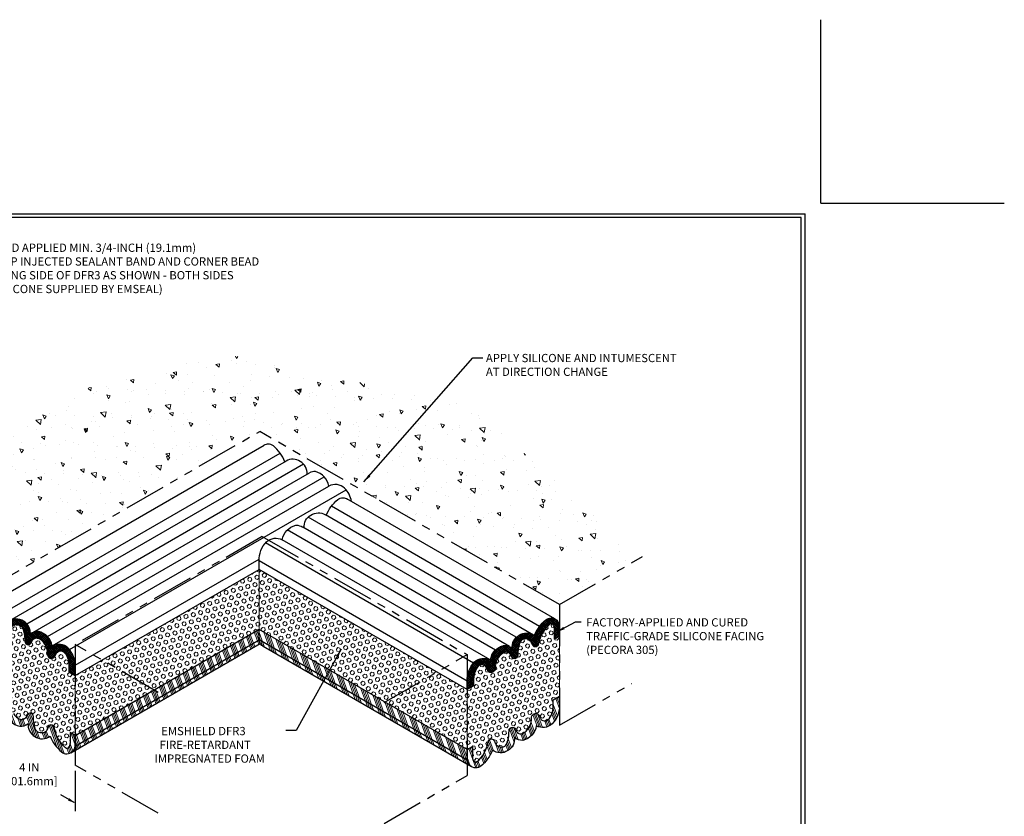
# Model space of a CAD drawing. Extents: x -78 to 2303, y 568 to 3799.
# Drawn here: x -60 to -23, y 1350 to 1380 of the extents above; entities that cross this region are included whole.
import ezdxf

# ---------------------------------------------------------------- set-up
doc = ezdxf.new("R2010")
doc.units = 0
doc.header["$LTSCALE"] = 5
doc.header["$MEASUREMENT"] = 0
doc.linetypes.add('PHANTOMX2', pattern=[5, 2.5, -0.5, 0.5, -0.5, 0.5, -0.5])
doc.layers.get('DEFPOINTS').update_dxf_attribs({"linetype": 'CONTINUOUS'})
for name, color, linetype, lineweight in [('CONCRETE - H', 130, 'CONTINUOUS', 9), ('CONCRETE - L', 132, 'CONTINUOUS', 20), ('FOAM INSERT - H', 150, 'CONTINUOUS', 15), ('SILICONE BELLOWS - H', 20, 'CONTINUOUS', 5), ('SILICONE BELLOWS - L', 22, 'CONTINUOUS', 13), ('TBLOCK-T5', 111, 'CONTINUOUS', 30), ('TEXT - 4', 241, 'CONTINUOUS', 25)]:
    doc.layers.add(name, color=color, linetype=linetype, lineweight=lineweight)
doc.layers.add('DIMS', color=2, linetype='CONTINUOUS')
doc.styles.add('ROMANS', font='romans', dxfattribs={"width": 0.9})
doc.dimstyles.get("Standard").update_dxf_attribs({"dimtxt": 0.18, "dimasz": 0.18, "dimexe": 0.18, "dimexo": 0.0625, "dimgap": 0.09, "dimtad": 0, "dimtih": 1, "dimtoh": 1, "dimdec": 4, "dimzin": 0, "dimdsep": 46, "dimtxsty": 'Standard', "dimcen": 0.09, "dimadec": 0, "dimazin": 0, "dimtfac": 1, "dimtdec": 4, "dimtofl": 0, "dimtmove": 0, "dimatfit": 3, "dimfxl": 1, "dimtolj": 1, "dimtzin": 0, "dimarcsym": 0})
pattern_1 = [(110, (-0.6793157130836676, 0), (-0.3171462595152441, -0.1154317983724132), []), (110, (-0.6456966362829429, 0.07209634286029627), (-0.3171462595152441, -0.1154317983724132), []), (110, (-0.6120775592920401, 0.144192686128431), (-0.3171462595152441, -0.1154317983724132), []), (110, (-0.5784584824913155, 0.2162890289887273), (-0.3171462595152441, -0.1154317983724132), [])]
pattern_2 = [(45, (-0.6793157130836676, 0), (-0.09951052080056659, 0.0995105208005666), [0.08125, -0.1625]), (165, (-0.6793157130836676, 0), (-0.0364233785568272, -0.1359338993573938), [0.08125, -0.1625]), (105, (-0.6218632871122606, 0.05745242597140698), (-0.1359338993573938, -0.03642337855682714), [0.08125, -0.1625])]

msp = doc.modelspace()

# ---------------------------------------------------------------- hatches: boundary and pattern name
at = {"layer": 'CONCRETE - H'}
h = msp.add_hatch(dxfattribs=at)
h.set_pattern_fill('AR-CONC', color=256, scale=0.2133333333333333, angle=90)
h.set_pattern_definition([(140, (-2.839914288002802, -1.304772215841467), (0.133871221296203, 1.530155056214941), [0.16, -1.76]), (85.00000000000001, (-2.839914288002802, -1.304772215841467), (-1.604676551893359, -0.2960028450410666), [0.128, -1.408]), (190.45144446, (-2.828758354136136, -1.177259296374801), (-1.470805314066409, 1.234152206351172), [0.1359790762666667, -1.495769838933333]), (136.1842, (-3.266580954669469, -1.304772215841467), (0.3531077990252302, 2.276781505432688), [0.2399999999999999, -2.639999999999998]), (186.63563549, (-3.237155233069469, -1.115040493174801), (-2.078119681652375, 1.993945484105021), [0.2039687296, -2.243656021333333]), (81.18416399000002, (-3.266580954669469, -1.304772215841467), (-2.078119680575979, 1.993945482783516), [0.192, -2.112000002133333]), (111, (-3.159914288002803, -1.091438882508134), (0.8589203000860564, 1.273401711186052), [0.16, -1.76]), (56.00000000000004, (-3.159914288002803, -1.091438882508134), (-1.54698676276662, 0.5190727080993744), [0.128, -1.408]), (161.45144474, (-3.088337596802802, -0.9853220739748005), (-0.6880664593202215, 1.792474403690605), [0.1359790719999999, -1.495769838933332]), (127.5, (-2.839914288002802, -1.304772215841467), (-0.7101735548401312, 0.02594102467688681), [0, -1.390933333333333, 0, -1.429333333333334, 0, -1.413333333333333]), (97.49999999999996, (-2.839914288002802, -1.304772215841467), (-0.8414116520157019, 0.5612150132099171), [0, -0.8149333333333334, 0, -1.358933333333334, 0, -0.5386666666666666]), (57.49999999999999, (-2.839914288002802, -1.780505549174801), (0.04811705970001022, 1.138821197167806), [0, -0.5333333333333329, 0, -1.663999999999999, 0, -2.207999999999998]), (47.5, (-2.839914288002802, -1.993838882508134), (-0.2135572956422777, 1.244130494597091), [0, -0.6933333333333334, 0, -1.105066666666667, 0, -1.568])])
h.paths.add_polyline_path([(-56.79019099565231, 1366.422452813331), (-60.59306365893171, 1364.226863257492), (-64.03021970639614, 1360.506867465593), (-60.91209230909765, 1358.706615773395), (-50.51978746368412, 1364.706615773395), (-39.26145721448668, 1358.206615773395), (-36.1433298171882, 1360.006867465593), (-42.60473584949642, 1365.645793507254), (-51.83456081369825, 1367.622296670771)])
h.paths.add_polyline_path([(-42.97408764301871, 1364.782620862385), (-38.75365907159014, 1364.782620862385), (-38.75365907159014, 1365.764287529052), (-42.97408764301871, 1365.764287529052)], flags=24)
at = {"layer": 'FOAM INSERT - H', "lineweight": 5}
h = msp.add_hatch(dxfattribs=at)
h.set_pattern_fill('HEX', color=256, scale=0.65, angle=45, style=0)
h.set_pattern_definition(pattern_2)
h.paths.add_polyline_path([(-56.43684250180826, 1356.120862495559), (-57.44648727435389, 1355.538166652079), (-57.44648727435389, 1353.28942404804), (-54.48956726327774, 1354.996602612407)])
h.paths.add_polyline_path([(-50.54313574492376, 1357.275075911867), (-50.54313574492376, 1359.52229488377), (-56.43684250180826, 1356.120862495559), (-54.48956726327774, 1354.996602612407)])
h = msp.add_hatch(dxfattribs=at)
h.set_pattern_fill('HEX', color=256, scale=0.65, angle=45, style=0)
h.set_pattern_definition(pattern_2)
h.paths.add_polyline_path([(-50.54313574492376, 1359.52229488377), (-50.54313574492376, 1357.273552279732), (-45.81205124636399, 1354.54205937093), (-43.86458302469372, 1355.66643067295)])
h.paths.add_polyline_path([(-42.72706144587933, 1355.009682283212), (-43.86458302469376, 1355.66643067295), (-45.81205124636401, 1354.54205937093), (-42.72706144587933, 1352.760939679173)])
h = msp.add_hatch(dxfattribs=at)
h.set_pattern_fill('HEX', color=256, scale=0.65, angle=45, style=0)
h.set_pattern_definition(pattern_2)
h.paths.add_polyline_path([(-59.9078228287585, 1354.594239169054, -0.1813062901258544), (-59.8648207851765, 1354.508560010445, 0.1453941689631238), (-59.76393581833994, 1354.111239929427, 0.1755585414206756), (-59.50283814253241, 1353.889458888322, 0.1628374887042543), (-59.38655395069443, 1353.885981924823, 0.1879705547374386), (-59.27475169303769, 1354.011085456251, -0.2662103821603822), (-59.15270041630443, 1354.127219890757, -0.460812718792846), (-59.01666627062925, 1353.999265651316, 0.08558528482952026), (-58.95121839386792, 1353.559505340268, 0.4213099411877244), (-58.68297184297471, 1353.387435392111, 0.1505656693948824), (-58.53353690204122, 1353.466644837446, 0.04075412235530423), (-58.46530632813616, 1353.601041497924, -0.3266608651642067), (-58.36202414562216, 1353.686796145709, -0.3749375153012048), (-58.23029029634141, 1353.564829790628, 0.1803041066043767), (-57.8089713567014, 1352.830723971178, 0.4319246173659329), (-57.68440928589314, 1352.849330999327, 0.1164510141960285), (-57.63809076449365, 1352.982933916047), (-57.63809076449302, 1353.400012772603), (-57.44648727435389, 1353.28942404804), (-57.44648727435389, 1355.538166652079), (-57.68765489228814, 1355.67737123917), (-57.68765489228814, 1355.866957682049, 0.1798900067350796), (-57.83431513194989, 1356.385006884833, 0.4638068613521067), (-58.14159039534736, 1356.405948023444, 0.01902181642599501), (-58.22315167683848, 1356.248233699038, -0.530821898083677), (-58.45075595134197, 1356.233710557011, -0.1813062901257995), (-58.49375799492395, 1356.31938971562, 0.1453941689631178), (-58.59464296176051, 1356.716709796638, 0.1755585414210243), (-58.85574063756867, 1356.938490837744, 0.162837488703303), (-58.97202482940602, 1356.941967801243, 0.1879705547374314), (-59.08382708706275, 1356.816864269815, -0.2662103821603812), (-59.205878363796, 1356.700729835308, -0.4608127187930378), (-59.34191250947119, 1356.828684074749, 0.0855852848295085), (-59.40736038623253, 1357.268444385797, 0.4213099411875549), (-59.67560693712562, 1357.440514333955, 0.1505656693946485), (-59.82504187805895, 1357.36130488862, 0.04075412235544253), (-59.89327245196429, 1357.226908228141, -0.3266608651642127), (-59.99655463447828, 1357.141153580356, -0.3749375153011109), (-60.12828848375902, 1357.263119935437, 0.1803041066042626), (-60.5496074233986, 1357.997225754887, 0.4319246173672961), (-60.67416949420721, 1357.978618726738, 0.1164510141961831), (-60.7204880156068, 1357.845015810018), (-60.72048801560742, 1357.427936953463), (-60.91209150574655, 1357.538525678026), (-60.91209150574655, 1355.289783073986), (-60.6709238878123, 1355.150578486895), (-60.6709238878123, 1354.960992044017, 0.1798900067351479), (-60.52426364815043, 1354.442942841232, 0.4638068613518199), (-60.21698838475307, 1354.422001702622, 0.01902181642599214), (-60.13542710326197, 1354.579716027027, -0.5308218980835696)])
h = msp.add_hatch(dxfattribs=at)
h.set_pattern_fill('HEX', color=256, scale=0.65, angle=45, style=0)
h.set_pattern_definition(pattern_2)
h.paths.add_polyline_path([(-41.95039704339475, 1355.719749330171, 0.01902181642599308), (-42.03195832488586, 1355.877463654577, 0.4638068613519694), (-42.33923358828328, 1355.856522515966, 0.1798900067351146), (-42.48589382794508, 1355.338473313182), (-42.48589382794508, 1355.148886870303), (-42.72706144587933, 1355.009682283212), (-42.72706144587933, 1352.760939679173), (-42.53545795574021, 1352.871528403736), (-42.53545795573958, 1352.454449547181, 0.116451014196096), (-42.48913943434005, 1352.32084663046, 0.4319246173651109), (-42.36457736353196, 1352.302239602311, 0.1803041066044168), (-41.94325842389181, 1353.036345421762, -0.3749375153011613), (-41.81152457461107, 1353.158311776843, -0.3266608651641326), (-41.70824239209708, 1353.072557129058, 0.04075412235531181), (-41.64001181819201, 1352.938160468579, 0.1505656693948871), (-41.49057687725851, 1352.858951023244, 0.4213099411877128), (-41.22233032636531, 1353.031020971401, 0.085585284829507), (-41.15688244960398, 1353.47078128245, -0.4608127187930464), (-41.02084830392879, 1353.59873552189, -0.2662103821603752), (-40.89879702719553, 1353.482601087384, 0.1879705547374301), (-40.7869947695388, 1353.357497555956, 0.1628374887043675), (-40.67071057770074, 1353.360974519455, 0.1755585414206463), (-40.40961290189328, 1353.58275556056, 0.1453941689631128), (-40.30872793505673, 1353.980075641578, -0.181306290125778), (-40.26572589147477, 1354.065754800187, -0.5308218980832944), (-40.03812161697135, 1354.051231658161, 0.01902181642601491), (-39.95656033548016, 1353.893517333755, 0.4638068613518112), (-39.6492850720828, 1353.914458472366, 0.1798900067351481), (-39.50262483242093, 1354.43250767515), (-39.50262483242093, 1354.622094118029), (-39.26145721448668, 1354.76129870512), (-39.26145721448668, 1357.010041309159), (-39.45306070462581, 1356.899452584596), (-39.45306070462643, 1357.316531441151, 0.1164510141961198), (-39.49937922602598, 1357.450134357872, 0.4319246173668402), (-39.62394129683447, 1357.46874138602, 0.1803041066043013), (-40.0452602364742, 1356.73463556657, -0.3749375153012132), (-40.17699408575497, 1356.612669211489, -0.3266608651641591), (-40.28027626826894, 1356.698423859274, 0.04075412235544416), (-40.34850684217427, 1356.832820519753, 0.1505656693945924), (-40.49794178310755, 1356.912029965088, 0.4213099411876136), (-40.7661883340007, 1356.739960016931, 0.0855852848295102), (-40.83163621076203, 1356.300199705882, -0.4608127187930384), (-40.96767035643722, 1356.172245466442, -0.2662103821604053), (-41.08972163317048, 1356.288379900948, 0.1879705547374194), (-41.20152389082721, 1356.413483432376, 0.1628374887030878), (-41.31780808266441, 1356.410006468877, 0.1755585414211062), (-41.57890575847273, 1356.188225427772, 0.1453941689631165), (-41.67979072530928, 1355.790905346754, -0.1813062901257814), (-41.72279276889125, 1355.705226188145, -0.5308218980836965)])
at = {"layer": 'SILICONE BELLOWS - H', "lineweight": 5}
h = msp.add_hatch(dxfattribs=at)
h.set_pattern_fill('ANSI37', color=256, scale=0.4, style=0)
h.set_pattern_definition([(45, (-210.4056491438412, -36.54202442084647), (-0.03535533905932738, 0.03535533905932738), []), (135, (-210.4056491438412, -36.54202442084647), (-0.03535533905932738, -0.03535533905932738), [])])
h.paths.add_polyline_path([(-57.72299692088813, 1356.577895009085, 0.3147544618758514), (-58.3171418410279, 1356.652197399582, 0.3081916416268707), (-58.82341972604294, 1357.195760146804, 0.2056026871802321), (-59.13830481132793, 1357.086247316255, 0.2990053844291162), (-59.39090990676137, 1357.578360704502, 0.3227607867811473), (-59.96715535198316, 1357.562837373772, 0.1293336478337964), (-60.40209973607625, 1358.161368585593, 0.1725753020931654), (-60.59305359375823, 1358.228714994619, 0.3829114824854171), (-60.91208684199903, 1357.936635666392), (-60.91209230909765, 1357.695883098417), (-60.91209227529307, 1357.538526122188), (-60.72048801560742, 1357.427936953463), (-60.7204880156068, 1357.845015810018, -0.1082416869315891), (-60.67937903687075, 1357.970109625559, -0.4836552260426414), (-60.54591082530137, 1357.994143716542, -0.1823000505261809), (-60.12605190655454, 1357.249118190915, 0.3455902467855617), (-59.99655463447836, 1357.141153580356, 0.3266608651644596), (-59.89327245196429, 1357.226908228141, -0.04075412235544819), (-59.82504187805895, 1357.36130488862, -0.1505656693945505), (-59.6756069371257, 1357.440514333955, -0.4213099411877319), (-59.4073603862325, 1357.268444385797, -0.08664923401256798), (-59.34205134908523, 1356.823159254637, 0.4472447147130504), (-59.20587836379598, 1356.700729835308, 0.2453641530169152), (-59.08811036599536, 1356.804318867994, -0.2028653770975723), (-58.97202482940602, 1356.941967801243, -0.1659471770255425), (-58.85366149320958, 1356.937711115693, -0.1744208106890779), (-58.59464296176127, 1356.71670979664, -0.1453941689636455), (-58.49375799492395, 1356.31938971562, 0.1813062901257868), (-58.45075595134198, 1356.233710557011, 0.5308218980834993), (-58.22315167683853, 1356.248233699038, -0.019021816426004), (-58.14159039534737, 1356.405948023444, -0.4657351993304535), (-57.83356022755975, 1356.383973743035, -0.1794625209689472), (-57.68765489228814, 1355.866957682049), (-57.68765489228814, 1355.67737123917), (-57.44648727435384, 1355.538166652079), (-57.44648727435384, 1355.92627691786, 0.1854396785320237)])
h = msp.add_hatch(dxfattribs=at)
h.set_pattern_fill('ANSI34', color=256, scale=0.45, angle=65, style=0)
h.set_pattern_definition(pattern_1)
h.paths.add_polyline_path([(-42.36088076543422, 1352.305321640657, -0.483655226043066), (-42.49434897700365, 1352.32935573164, 0.008107137972459282), (-42.48913943434005, 1352.32084663046, 0.4319246173653475), (-42.3645773635319, 1352.302239602311, 0.0009929621379053363)], flags=16)
h.paths.add_polyline_path([(-39.62763789493136, 1357.465659347675, -0.4836552260403254), (-39.49416968336245, 1357.441625256692, 0.008107137972304678), (-39.49937922602596, 1357.450134357872, 0.4319246173658308), (-39.62394129683421, 1357.468741386021, 0.0009929621377620776)], flags=16)
edge = h.paths.add_edge_path()
edge.add_arc((-38.8513218836975, 1356.506940880781), 1.454091564090805, 129.2558813051157, 129.3849650803724)
edge.add_arc((-39.58131673433362, 1357.398171935611), 0.3020598075369482, 129.009718521722, 129.6311203240867, ccw=False)
edge = h.paths.add_edge_path()
edge.add_line((-42.53545795574021, 1352.871528403736), (-42.72706144587934, 1352.760939679173))
edge.add_line((-42.72706144587934, 1352.760939679173), (-42.72706144587933, 1352.362877115444))
edge.add_arc((-42.40480391410786, 1352.394544038982), 0.3238096830390192, 185.6122029565813, 269.4303021975434)
edge.add_arc((-42.40720192603234, 1352.372809052721), 0.3020598075369377, 269.8441543046758, 309.6311203240857)
edge.add_arc((-43.1371967765818, 1353.264040107622), 1.454091564090863, 309.3849650759594, 338.733340368513)
edge.add_arc((-41.48323128339529, 1353.128709925576), 0.4930171171561612, 232.6808073204998, 304.2329859737515)
edge.add_arc((-41.45424979505565, 1353.15948324628), 0.503848610658476, 299.5343708958832, 366.1221630134731)
edge.add_arc((-40.66830049377372, 1353.525156877422), 0.4225117338574544, 227.5864853093719, 274.059529578215)
edge.add_arc((-40.78429952651057, 1353.747163239467), 0.6597938485015652, 282.7762709602742, 351.2917136475482)
edge.add_arc((-39.88820872231661, 1354.109578147533), 0.522703944708379, 242.1850147092144, 312.0715268843352)
edge.add_arc((-40.24798023896182, 1354.407336159263), 0.9871138458129788, 315.9952458957447, 361.9824569187746)
edge.add_line((-39.26145721448668, 1354.441483879188), (-39.26145721448668, 1354.761298705119))
edge.add_line((-39.26145721448668, 1354.761298705119), (-39.50262483242093, 1354.622094118029))
edge.add_line((-39.50262483242093, 1354.622094118029), (-39.50262483242093, 1354.43250767515))
edge.add_arc((-40.27260970942347, 1354.370706721819), 0.7724610466847021, -36.2026041365732, 4.588868560739172, ccw=False)
edge.add_arc((-39.811782182442, 1354.033985543711), 0.201722660118423, 224.1343526268456, 323.66314418426487, ccw=False)
edge.add_arc((-37.92528256724731, 1355.043930549953), 2.334424969838154, 205.1660731394941, 209.5250265104688, ccw=False)
edge.add_arc((-40.15683638578615, 1353.981503286763), 0.1376780373315832, 30.4282930095627, 142.2696605997673)
edge.add_arc((-40.17296899678652, 1353.965569607668), 0.1365317338206333, 132.7951930111648, 173.9010058890889)
edge.add_arc((-41.02790588092233, 1353.951216621047), 0.7197567373858019, -30.792101332101197, 2.2979201004644096, ccw=False)
edge.add_arc((-40.84624991145743, 1353.832215544834), 0.5028739023808546, 290.43056479893556, 330.2597550225758, ccw=False)
edge.add_arc((-40.73404921591357, 1353.533030161195), 0.1833437404182314, 253.21521771333062, 290.210069249048, ccw=False)
edge.add_arc((-40.68238770443669, 1353.563491943535), 0.2310331698820888, 200.4950591752551, 243.0778515446313, ccw=False)
edge.add_arc((-41.06115626303814, 1353.434171940773), 0.1694281670734, 16.60899380708994, 76.23702340185771)
edge.add_arc((-41.0341884103023, 1353.476628758152), 0.1228333027002664, 83.7651906629586, 182.7285953277406)
edge.add_arc((-42.46476466305295, 1353.440678147621), 1.308228605026197, -18.248493260500823, 1.3185270455683735, ccw=False)
edge.add_arc((-41.44043404177916, 1353.075906379342), 0.2226744944746347, 256.986275669158, 348.3709773657682, ccw=False)
edge.add_arc((-41.4367561391571, 1353.141053335501), 0.2871905056014301, 224.9488177040298, 259.1986594753353, ccw=False)
edge.add_arc((-40.85106042174498, 1353.423213765777), 0.9261322838407664, 202.2485245733344, 211.5835156036956, ccw=False)
edge.add_arc((-41.81851003422612, 1353.044825124322), 0.1137014377496472, 14.11695351417484, 86.47771056685771)
edge.add_arc((-41.80749948560538, 1353.021839388003), 0.1365317338206374, 91.68938177711541, 173.9010054643661)
edge.add_arc((-43.13869906114854, 1353.23447936402), 1.211748891492066, 309.705868681428, 350.58926958858734, ccw=False)
edge.add_arc((-42.41809777168707, 1352.370189872312), 0.08649666669235816, 214.7825952808315, 308.2254027644892, ccw=False)
edge.add_arc((-42.22936610312905, 1352.485737409443), 0.3076867767056236, 185.8363456277729, 212.4052846836355, ccw=False)
edge.add_line((-42.53545795573958, 1352.454449547181), (-42.53545795574021, 1352.871528403736))
h = msp.add_hatch(dxfattribs=at)
h.set_pattern_fill('ANSI37', color=256, scale=0.4, style=0)
h.set_pattern_definition([(45, (-198.0166386956048, -37.07050878971313), (-0.03535533905932738, 0.03535533905932738), []), (135, (-198.0166386956048, -37.07050878971313), (-0.03535533905932738, -0.03535533905932738), [])])
h.paths.add_polyline_path([(-42.4505517993451, 1356.049410640218, -0.3147544618758514), (-41.85640687920533, 1356.123713030715, -0.3081916416268707), (-41.35012899419029, 1356.667275777937, -0.2056026871802321), (-41.03524390890529, 1356.557762947388, -0.2990053844291162), (-40.78263881347186, 1357.049876335636, -0.3227607867811473), (-40.20639336825007, 1357.034353004905, -0.1293336478337964), (-39.77144898415698, 1357.632884216727, -0.1725753020931654), (-39.58049512647499, 1357.700230625753, -0.3829114824854171), (-39.26146187823419, 1357.408151297525), (-39.26145641113558, 1357.167398729551), (-39.26145644494016, 1357.010041753322), (-39.45306070462581, 1356.899452584596), (-39.45306070462643, 1357.316531441151, 0.1082416869315891), (-39.49416968336248, 1357.441625256692, 0.4836552260426414), (-39.62763789493186, 1357.465659347675, 0.1823000505261809), (-40.04749681367868, 1356.720633822049, -0.3455902467855617), (-40.17699408575486, 1356.612669211489, -0.3266608651644596), (-40.28027626826894, 1356.698423859274, 0.04075412235544819), (-40.34850684217428, 1356.832820519753, 0.1505656693945505), (-40.49794178310753, 1356.912029965088, 0.4213099411877319), (-40.76618833400072, 1356.739960016931, 0.08664923401256798), (-40.831497371148, 1356.294674885771, -0.4472447147130504), (-40.96767035643725, 1356.172245466442, -0.2453641530169152), (-41.08543835423787, 1356.275834499128, 0.2028653770975723), (-41.20152389082721, 1356.413483432376, 0.1659471770255425), (-41.31988722702365, 1356.409226746826, 0.1744208106890779), (-41.57890575847195, 1356.188225427773, 0.1453941689636455), (-41.67979072530928, 1355.790905346754, -0.1813062901257868), (-41.72279276889125, 1355.705226188145, -0.5308218980834993), (-41.95039704339469, 1355.719749330171, 0.019021816426004), (-42.03195832488586, 1355.877463654577, 0.4657351993304535), (-42.33998849267348, 1355.855489374169, 0.1794625209689472), (-42.48589382794508, 1355.338473313182), (-42.48589382794508, 1355.148886870303), (-42.72706144587939, 1355.009682283212), (-42.72706144587939, 1355.397792548993, -0.1854396785320237)])
h = msp.add_hatch(dxfattribs=at)
h.set_pattern_fill('ANSI34', color=256, scale=0.45, angle=65, style=0)
h.set_pattern_definition(pattern_1)
h.paths.add_polyline_path([(-57.44648727435389, 1352.891343317375), (-57.44648727435389, 1353.28942404804), (-50.54313574492376, 1357.275075911867), (-50.54313574492376, 1357.273552279732), (-50.54313385900167, 1356.87699627004)])
h = msp.add_hatch(dxfattribs=at)
h.set_pattern_fill('ANSI34', color=256, scale=0.45, angle=65, style=0)
h.set_pattern_definition(pattern_1)
h.paths.add_polyline_path([(-50.54313574492376, 1357.273552279732), (-50.54313385176049, 1356.87547365406), (-42.72706144587933, 1352.362862146519), (-42.72706144587933, 1352.760939679173)])
h.paths.add_polyline_path([(-50.54313385176049, 1356.87547365406), (-50.54313385174528, 1356.875470456041, 0.2439561934041366), (-50.38055054238848, 1356.625452081349), (-42.72706144587933, 1352.20670809124), (-42.72706144587933, 1352.362862146519)])
h.paths.add_polyline_path([(-42.72706144587933, 1352.362877115444), (-42.72706144587933, 1352.20670809124), (-42.56893105326242, 1352.115411466496, -0.2397681946663361)])
h = msp.add_hatch(dxfattribs=at)
h.set_pattern_fill('ANSI34', color=256, scale=0.45, angle=65, style=0)
h.set_pattern_definition(pattern_1)
h.paths.add_polyline_path([(-50.50129150018347, 1356.745227336183, -0.1068249226345018), (-50.54313418509965, 1356.875473846513), (-50.54445247950076, 1356.87623496414), (-57.44648727435389, 1352.891343317375), (-57.44648727435389, 1352.735416686391)])
h.paths.add_polyline_path([(-57.44648727435389, 1352.89136148431, -0.2324860475427104), (-57.59697979200421, 1352.648529790814), (-57.44648727435389, 1352.735416686391)])
h = msp.add_hatch(dxfattribs=at)
h.set_pattern_fill('ANSI34', color=256, scale=0.45, angle=65, style=0)
h.set_pattern_definition(pattern_1)
h.paths.add_polyline_path([(-59.01652743101521, 1354.004790471428, 0.447244714713022), (-59.15270041630443, 1354.127219890757, 0.2662103821603897), (-59.27475169303769, 1354.011085456251, -0.1879705547374327), (-59.38655395069443, 1353.885981924823, -0.1659471770217471), (-59.50491728688834, 1353.890238610372, -0.1744208106912548), (-59.76393581833995, 1354.111239929427, -0.1453941689631149), (-59.8648207851765, 1354.508560010445, 0.181306290125779), (-59.90782282875846, 1354.594239169054, 0.5308218980836982), (-60.13542710326197, 1354.579716027027, -0.019021816425993), (-60.21698838475307, 1354.422001702622, -0.4657351993331168), (-60.52501855254173, 1354.443975983031, -0.1794625209683592), (-60.6709238878123, 1354.960992044017), (-60.6709238878123, 1355.150578486895), (-60.91209150574655, 1355.289783073986), (-60.91209150574553, 1354.969968248085), (-60.91209157455643, 1354.90167479617, 0.1854401996365538), (-60.63558185921232, 1354.250054716981, 0.3147544618758487), (-60.04143693907255, 1354.175752326483, 0.3081916416268708), (-59.53515905405751, 1353.632189579261, 0.2056026871802324), (-59.22027396877251, 1353.741702409811, 0.2990053844291216), (-58.96766887333906, 1353.249589021563, 0.322760786781142), (-58.39142342811729, 1353.265112352293, 0.1293336478337498), (-57.95647904402441, 1352.666581140472, 0.1725753020929879), (-57.76552518634269, 1352.599234731446, 0.120103170393631), (-57.61690453753053, 1352.637026233621), (-57.59697979200421, 1352.648529790814, 0.2324472681068508), (-57.44649193810142, 1352.891314059674), (-57.44648647100279, 1353.132066627648), (-57.44648650639557, 1353.289423604793), (-57.63809076449302, 1353.400012772603), (-57.63809076449365, 1352.982933916047, -0.1082416869313624), (-57.67919974322959, 1352.857840100507, -0.4836552260423466), (-57.81266795479888, 1352.833806009524, -0.1792790472152129), (-58.23029029634142, 1353.564829790628, 0.3749375153012158), (-58.36202414562219, 1353.686796145709, 0.3266608651642056), (-58.46530632813617, 1353.601041497924, -0.04075412235529743), (-58.53353690204122, 1353.466644837446, -0.1505656693949008), (-58.68297184297473, 1353.387435392111, -0.4213099411876924), (-58.95121839386792, 1353.559505340268, -0.08664923401257127)])

# ---------------------------------------------------------------- linework, layer by layer
at = {"layer": 'CONCRETE - L', "linetype": 'PHANTOMX2', "lineweight": 30, "ltscale": 0.125}
for p, q in [((-60.91209230909765, 1358.706615773395), (-50.51978746368412, 1364.706615773395)), ((-39.26145721448668, 1358.206615773395), (-50.51978746368427, 1364.706615773395)), ((-50.42529802884229, 1360.758600979877), (-57.44648727435389, 1356.703781176774)), ((-50.4252980288423, 1360.758600979877), (-42.72706144587933, 1356.323177275675)), ((-39.26145721448668, 1358.206615773395), (-36.1433298171882, 1360.006867465593)), ((-39.26145721448668, 1358.206615773395), (-39.26145721448668, 1353.672657154068)), ((-57.44648727435389, 1356.703781176774), (-57.44648727435389, 1352.169822557446)), ((-54.32835987705541, 1354.903529484576), (-57.44648727435389, 1356.703781176774)), ((-45.84518884317781, 1354.522927370489), (-42.72706144587933, 1356.323179062687)), ((-42.72706144587933, 1356.323179062687), (-42.72706144587933, 1351.789220443359)), ((-39.26145721448668, 1353.672657154068), (-36.54829002821907, 1355.239104959416)), ((-54.32835987705541, 1350.369570865248), (-57.44648727435389, 1352.169822557446)), ((-45.84518884317781, 1349.988968751162), (-42.72706144587933, 1351.789220443359))]:
    msp.add_line(p, q, dxfattribs=at)
at = {"layer": 'DEFPOINTS'}
for q in [(-29.44646783122745, 1380.163998055443), (-22.55670405169998, 1373.274234275915)]:
    msp.add_line((-29.44646783122745, 1373.274234275915), q, dxfattribs=at)
at = {"layer": 'DIMS'}
for p, q in [((-57.44799069395985, 1351.958323884947), (-57.44799069395985, 1350.447734867795)), ((-57.48317811533462, 1350.76716246177), (-57.99377161894989, 1351.061953758529))]:
    msp.add_line(p, q, dxfattribs=at)
msp.add_solid([(-57.67468446628074, 1350.935463731959), (-57.72468446628059, 1350.848861191581), (-57.43987684514538, 1350.74216246177)], dxfattribs=at)
at = {"layer": 'FOAM INSERT - H'}
for p, q in [((-50.54313574492376, 1359.52229488377), (-50.54313574492376, 1357.273552279732)), ((-39.26145721448668, 1358.206615773395), (-39.26145721448668, 1357.956615773395)), ((-39.26145721448668, 1357.010041309159), (-39.26145721448668, 1354.76129870512)), ((-57.44648727435389, 1355.538166652079), (-57.44648727435389, 1353.28942404804)), ((-42.72706144587934, 1355.009682283212), (-42.72706144587934, 1352.760939679173))]:
    msp.add_line(p, q, dxfattribs=at)
at = {"layer": 'SILICONE BELLOWS - L', "lineweight": 30}
for p, q in [((-60.75394757039064, 1358.184061853255), (-50.35721512492623, 1364.186618129336)), ((-60.14496028282112, 1357.888903860012), (-49.75265543740773, 1363.888903860012)), ((-59.90696917858246, 1357.602130497158), (-49.51466433316612, 1363.60213049716)), ((-59.27174586954825, 1357.484630035701), (-48.87944102413493, 1363.484630035701)), ((-59.03969769806842, 1357.153496365561), (-48.64739285265317, 1363.153496365562)), ((-58.48652003583872, 1357.001994079444), (-48.09421519042506, 1363.001994079444)), ((-58.3171418410279, 1356.652197399582), (-47.92483699561218, 1362.652197399583)), ((-57.66575789959529, 1356.513190789459), (-47.27345305418171, 1362.513190789459)), ((-39.43625142210094, 1357.664720280221), (-47.25232572118479, 1362.177332880801)), ((-40.23970351784251, 1357.057639684078), (-48.05577781684612, 1361.570252284612)), ((-40.01384701007938, 1357.380392429162), (-47.82992130912544, 1361.89300502972)), ((-40.8839007462571, 1356.97429378708), (-48.69997504530365, 1361.486906387638)), ((-41.66934057948075, 1356.491781383499), (-49.48541487852678, 1361.004393984057)), ((-41.139042436434, 1356.627519696487), (-48.8963222570712, 1361.106187289109)), ((-42.49179946531732, 1356.003957712349), (-50.30787376436327, 1360.516570312907)), ((-41.86445804845014, 1356.127871810813), (-49.68053234749503, 1360.64048441137)), ((-57.44648727435389, 1355.926276917861), (-50.54308067735813, 1359.911960574962)), ((-42.72706144587831, 1355.329497109114), (-50.54313574492283, 1359.842109709671)), ((-57.44648727435389, 1355.538166652079), (-50.54313574492387, 1359.52229488377)), ((-42.72706144587929, 1355.009682283212), (-50.54313574492376, 1359.52229488377)), ((-57.44648727435389, 1353.28942404804), (-50.54313574492376, 1357.275075911867)), ((-42.72706144587934, 1352.760939679173), (-50.54313574492376, 1357.273552279732)), ((-39.26145641113558, 1357.167398729551), (-39.26146187755833, 1357.408121534039)), ((-57.61690453753105, 1352.637026233621), (-50.5012915001835, 1356.745227336183)), ((-57.44648916753237, 1352.891342224348), (-50.54313385900167, 1356.87699627004)), ((-42.72705678280769, 1352.362859454293), (-50.54313574492376, 1356.875474747078)), ((-42.56893105327288, 1352.115411466502), (-50.38500535228031, 1356.62802406704)), ((-57.44648647100279, 1353.132066627648), (-57.44649193742554, 1352.89134382316)), ((-42.72706224923044, 1352.603582258781), (-42.72705678280769, 1352.362859454293))]:
    msp.add_line(p, q, dxfattribs=at)
for points in [[(-50.20074874834433, 1364.228714994619, 0.1311314951422634), (-50.36164272497266, 1364.184061853258, 0.1311314951422634)], [(-49.57629956135062, 1363.566545381576, 0.1280652921702777), (-50.00726058741856, 1364.15929277337, 0.1753687010052789), (-50.20074874834433, 1364.228714994619)], [(-49.57485050656968, 1363.562837373772, 0.0006844638382936368), (-49.57629956135062, 1363.566545381576, 0.0006844638382936368)], [(-48.99860505569749, 1363.578360700658, 0.2927728071695555), (-49.53018434550463, 1363.593170013858, 0.2927728071695555)], [(-48.74494834201616, 1363.097172677517, 0.2930819474951624), (-48.99860505902607, 1363.578360703187)], [(-48.43111488062946, 1363.195760146804, 0.1326877813300297), (-48.64739285265317, 1363.153496365562, 0.1326877813300297)], [(-47.92483699561442, 1362.652197399582, 0.3081916416268709), (-48.43111488062946, 1363.195760146804, 0.1225102338401521)], [(-47.07014593674161, 1362.072151333212, 0.147207020617017), (-47.33069207547465, 1362.577895009085, 0.3147544618758505), (-47.92483699561442, 1362.652197399582)], [(-48.02117516929341, 1361.550274436732, -0.1281402214260847), (-47.59005758644572, 1362.143421005062, -0.1753687010052789), (-47.39656942551996, 1362.212843226312)], [(-47.39656942551996, 1362.212843226312, -0.1420519799401221), (-47.22386001932155, 1362.160898200168, -0.1420519799401221)], [(-48.85232564340621, 1361.080785832366, -0.2933605119042784), (-48.59871311483822, 1361.56248893488)], [(-48.5987131181668, 1361.562488932351, -0.3001454466774026), (-48.05577781684571, 1361.570252284611, -0.3001454466774026)], [(-48.02246766729461, 1361.546965605465, -0.0006107443118068842), (-48.02117516929341, 1361.550274436732, -0.0006107443118068842)], [(-49.67248117824987, 1360.636325631275, -0.3081916416268709), (-49.16620329323483, 1361.179888378497, -0.1225102338401521)], [(-49.16620329323483, 1361.179888378497, -0.1703390333718025), (-48.89632225707072, 1361.106187289109, -0.1703390333718025)], [(-50.54313574492387, 1359.522294883772), (-50.54313574492285, 1359.842109709674, -0.2033941878308442), (-50.26662609838964, 1360.562023240778, -0.3147544618758505), (-49.67248117824987, 1360.636325631275)], [(-59.39090990111097, 1357.578360700658, 0.3227607906077856), (-59.96715535198316, 1357.562837373772)], [(-59.13830481132793, 1357.086247316255, 0.2990053829866395), (-59.39090990443955, 1357.578360703187, 0.2656838330184713)], [(-40.20639336825007, 1357.034353004905, -0.1287610426944385), (-39.77398328740119, 1357.630808404503, -0.1753687010052789), (-39.58049512647542, 1357.700230625753)], [(-39.58049512647542, 1357.700230625753, -0.3829365360595827), (-39.26145910766515, 1357.408123132851), (-39.26145721448668, 1357.010041309159), (-39.45306070462581, 1356.899452584596), (-39.45306070462643, 1357.316531441156)], [(-59.67560692395886, 1357.440514336998, -0.4213099229721625), (-59.40736038628591, 1357.268444386057)], [(-59.40736038641491, 1357.26844438635, -0.08558528494162759), (-59.34191250947119, 1356.828684074749, 0.4608127187930333), (-59.20587836379601, 1356.700729835308)], [(-58.82341972604294, 1357.195760146804, 0.2056026871802321), (-59.13830481132793, 1357.086247316255)], [(-58.3171418410279, 1356.652197399582, 0.3081916416268709), (-58.82341972604294, 1357.195760146804, 0.1225102338401521)], [(-50.38055054239432, 1356.625452081353, -0.2439561933986421), (-50.54313385174528, 1356.875470456041), (-50.54313574492376, 1357.273552279732)], [(-40.78263881912226, 1357.049876331791, -0.3227607906077856), (-40.20639336825007, 1357.034353004905)], [(-39.62394129683448, 1357.46874138602, 0.1803041066042994), (-40.0452602364742, 1356.73463556657, -0.3749375153220688), (-40.17699408576495, 1356.612669211489)], [(-59.20587836379601, 1356.700729835308, 0.2662103821603923), (-59.08382708706275, 1356.816864269815, -0.1879705547374304), (-58.97202482940602, 1356.941967801243, -0.1659471770198696), (-58.85366149321336, 1356.937711115694, -0.2425043241943245)], [(-41.03524390890529, 1356.557762947388, -0.2990053829866395), (-40.78263881579368, 1357.04987633432, -0.2656838330184713)], [(-40.76618833381831, 1356.739960017484, 0.08558528494162759), (-40.83163621076203, 1356.300199705882, -0.4608127187930333), (-40.96767035643722, 1356.172245466442)], [(-40.49794179627437, 1356.912029968131, 0.4213099229721625), (-40.76618833394732, 1356.73996001719)], [(-40.17699408576495, 1356.61266921149, -0.3266608651398129), (-40.28027626826894, 1356.698423859274, 0.04075412235552131), (-40.34850684217442, 1356.832820519753, 0.1591830772650247)], [(-58.5946429578044, 1356.71670979, -0.1453941662221695), (-58.49375799492395, 1356.31938971562, 0.1813063127867096), (-58.45075594254984, 1356.233710548871, 0.1813063127867096)], [(-58.45075595134195, 1356.233710557011, 0.5308218980835807), (-58.22315167683848, 1356.248233699038, -0.01902181642599306), (-58.14159039534737, 1356.405948023444, -0.463806861351922), (-57.83431513194997, 1356.385006884833, -0.1798900067351251), (-57.68765489228814, 1355.866957682049), (-57.68765489228814, 1355.67737123917), (-57.44648727435389, 1355.538166652079), (-57.44648727435492, 1355.857981477981, 0.2033941878308442), (-57.72299692088813, 1356.577895009085, 0.3147544618758505), (-58.3171418410279, 1356.652197399582)], [(-41.85640687920533, 1356.123713030715, -0.3081916416268709), (-41.35012899419029, 1356.667275777937, -0.1225102338401521)], [(-41.35012899419029, 1356.667275777937, -0.2056026871802321), (-41.03524390890529, 1356.557762947388)], [(-40.96767035643722, 1356.172245466442, -0.2662103821603923), (-41.08972163317048, 1356.288379900948, 0.1879705547374304), (-41.20152389082721, 1356.413483432376, 0.1659471770198696), (-41.31988722701987, 1356.409226746827, 0.2425043241943245)], [(-41.72279276889127, 1355.705226188145, -0.5308218980835807), (-41.95039704339475, 1355.719749330171, 0.01902181642599306), (-42.03195832488586, 1355.877463654577, 0.463806861351922), (-42.33923358828326, 1355.856522515966, 0.1798900067351251), (-42.48589382794508, 1355.338473313182), (-42.48589382794508, 1355.148886870303), (-42.72706144587934, 1355.009682283212), (-42.72706144587831, 1355.329497109114, -0.2033941878308442), (-42.4505517993451, 1356.049410640218, -0.3147544618758505), (-41.85640687920533, 1356.123713030715)], [(-41.57890576242882, 1356.188225421133, 0.1453941662221695), (-41.67979072530928, 1355.790905346754, -0.1813063127867096), (-41.72279277768339, 1355.705226180005, -0.1813063127867096)], [(-40.26572589147474, 1354.065754800187, -0.5308218980835807), (-40.03812161697126, 1354.051231658161, 0.01902181642599306), (-39.95656033548016, 1353.893517333755, 0.463806861351922), (-39.64928507208275, 1353.914458472366, 0.1798900067351251), (-39.50262483242093, 1354.43250767515), (-39.50262483242093, 1354.622094118029), (-39.26145721448668, 1354.76129870512), (-39.2614572144877, 1354.441483879218, -0.2033941878308442), (-39.53796686102091, 1353.721570348114, -0.3147544618758505), (-40.13211178116068, 1353.647267957617)], [(-60.04143693907255, 1354.175752326483, 0.3081916416268709), (-59.53515905405751, 1353.632189579261, 0.1225102338401521)], [(-59.15270041630443, 1354.127219890757, 0.2662103821603923), (-59.27475169303769, 1354.011085456251, -0.1879705547374304), (-59.38655395069443, 1353.885981924823, -0.1659471770198696), (-59.50491728688709, 1353.890238610371, -0.2425043241943245)], [(-58.95121839368553, 1353.559505339715, -0.08558528494162759), (-59.01666627062925, 1353.999265651316, 0.4608127187930333), (-59.15270041630443, 1354.127219890757)], [(-40.40961289793719, 1353.582755567199, 0.1453941662221695), (-40.30872793505673, 1353.980075641578, -0.1813063127867096), (-40.26572588268262, 1354.065754808327, -0.1813063127867096)], [(-59.53515905405751, 1353.632189579261, 0.2056026871802321), (-59.22027396877251, 1353.741702409811)], [(-59.22027396877251, 1353.741702409811, 0.2990053829866395), (-58.9676688756609, 1353.249589022878, 0.2656838330184713)], [(-58.68297185614158, 1353.387435389067, -0.4213099229721625), (-58.95121839381454, 1353.559505340009)], [(-58.36202414563217, 1353.686796145709, 0.3266608651398129), (-58.46530632813616, 1353.601041497924, -0.04075412235552131), (-58.53353690204164, 1353.466644837445, -0.1591830772650247)], [(-57.8089713567017, 1352.830723971178, -0.1803041066042994), (-58.23029029634142, 1353.564829790628, 0.3749375153220688), (-58.36202414563217, 1353.686796145709)], [(-41.2223303265477, 1353.031020970848, 0.08558528494162759), (-41.15688244960398, 1353.47078128245, -0.4608127187930333), (-41.02084830392879, 1353.59873552189)], [(-41.02084830392879, 1353.59873552189, -0.2662103821603923), (-40.89879702719553, 1353.482601087384, 0.1879705547374304), (-40.7869947695388, 1353.357497555956, 0.1659471770198696), (-40.66863143334614, 1353.361754241505, 0.2425043241943245)], [(-40.13211178116068, 1353.647267957617, -0.3081916416268709), (-40.63838966617572, 1353.103705210395, -0.1225102338401521)], [(-58.96766887898948, 1353.249589025408, 0.3227607906077856), (-58.39142342811729, 1353.265112352293)], [(-58.39142342811729, 1353.265112352293, 0.1287610426944385), (-57.9590133472684, 1352.668656952696, 0.1753687010052789), (-57.76552518634264, 1352.599234731446)], [(-57.76552518634264, 1352.599234731446, 0.3829365360595827), (-57.44648916753237, 1352.891342224348), (-57.44648727435389, 1353.28942404804), (-57.63809076449302, 1353.400012772603), (-57.63809076449365, 1352.982933916043)], [(-42.36457736353153, 1352.302239602312, 0.1803041066042994), (-41.94325842389181, 1353.036345421762, -0.3749375153220688), (-41.81152457460106, 1353.158311776843)], [(-41.81152457460106, 1353.158311776842, -0.3266608651398129), (-41.70824239209707, 1353.072557129058, 0.04075412235552131), (-41.64001181819159, 1352.938160468579, 0.1591830772650247)], [(-40.95327475146072, 1353.213218040944, -0.2990053829866395), (-41.20587984457233, 1352.721104654012, -0.2656838330184713)], [(-40.63838966617572, 1353.103705210395, -0.2056026871802321), (-40.95327475146072, 1353.213218040944)], [(-42.40802353389059, 1352.070750362579, -0.3829365360595827), (-42.72705955270086, 1352.362857855481), (-42.72706144587934, 1352.760939679173), (-42.53545795574021, 1352.871528403736), (-42.53545795573958, 1352.454449547176)], [(-41.78212529211594, 1352.736627983427, -0.1287610426944385), (-42.21453537296482, 1352.140172583829, -0.1753687010052789), (-42.40802353389059, 1352.070750362579)], [(-41.20587984124375, 1352.721104656541, -0.3227607906077856), (-41.78212529211594, 1352.736627983427)], [(-41.49057686409164, 1352.858951020201, 0.4213099229721625), (-41.22233032641869, 1353.031020971142)]]:
    msp.add_lwpolyline(points, format="xyb", dxfattribs=at)
for centre, radius, start, end in [((-39.57042088845861, 1357.400791115703), 0.08649666669234991, 28.16999580812017, 131.4138610275179), ((-39.75915255725251, 1357.285243579043), 0.3076867767054802, 5.836345599894527, 32.4052843488356), ((-59.03127997106377, 1356.467249812267), 0.502873902380822, 29.74024286439565, 69.3164172337642), ((-40.55176252104038, 1356.629927652662), 0.2871905056013507, 44.9488177954954, 79.19866193353168), ((-41.14226874916945, 1355.938765443401), 0.502873902380822, 110.6835827662358, 150.2597571356043), ((-59.32729880903667, 1354.360699913798), 0.502873902380822, 209.7402428643952, 249.3164172337633), ((-58.7367925809076, 1353.669537704536), 0.2871905056013507, 280.8013380664671, 315.0511822045203), ((-40.84624991119656, 1353.832215544931), 0.502873902380822, 290.6835827662367, 330.2597571356048), ((-57.75545094832582, 1352.898674241495), 0.08649666669234991, 228.586138972466, 331.8300041918798), ((-57.94418261711973, 1353.014221778156), 0.3076867767054802, 327.5947156511644, 354.1636544000924), ((-41.43675613932563, 1353.14105333567), 0.2871905056013507, 224.9488177954797, 259.1986619335329), ((-42.2293661031135, 1352.485737409289), 0.3076867767054802, 185.8363455999076, 212.4052843488353), ((-42.41809777190741, 1352.370189872629), 0.08649666669234991, 208.1699958081201, 311.4138610275339)]:
    msp.add_arc(centre, radius, start, end, dxfattribs=at)
at = {"layer": 'TBLOCK-T5'}
for p in [(-70.54883003595188, 1372.880533488513), (-30.03701901232991, 1342.408092543631)]:
    msp.add_line(p, (-30.03701901232991, 1372.880533488513), dxfattribs=at)
msp.add_lwpolyline([(-30.1840411502737, 1347.925794478788), (-30.1840411502737, 1372.733511350569), (-70.40180789800826, 1372.733511350569), (-70.40180789800826, 1347.925794478788)], close=True, dxfattribs=at)

# ---------------------------------------------------------------- texts
at = {"layer": 'DIMS', "insert": (-59.17367840880082, 1351.833751659191), "char_height": 0.31, "attachment_point": 5, "rotation": 0.0009999999999999998, "style": 'ROMANS'}
msp.add_mtext('\\A1;4 IN\\P[101.6mm]', dxfattribs=at)
at = {"layer": 'TEXT - 4', "char_height": 0.31, "attachment_point": 1, "style": 'ROMANS'}
for s, insert in [('FIELD APPLIED MIN. 3/4-INCH (19.1mm) \\PDEEP INJECTED SEALANT BAND AND CORNER BEAD\\PALONG SIDE OF DFR3 AS SHOWN - BOTH SIDES\\P(SILICONE SUPPLIED BY EMSEAL)  \\P   ', (-60.67351926381835, 1371.757618631806)), ('APPLY SILICONE AND INTUMESCENT\\PAT DIRECTION CHANGE  \\P   ', (-42.02508062147646, 1367.615394361881))]:
    msp.add_mtext(s, dxfattribs=dict(at, insert=insert))
for s, width, insert in [('FACTORY-APPLIED AND CURED\\PTRAFFIC-GRADE SILICONE FACING\\P(PECORA 305)', 7.249017434385895, (-38.2590335445727, 1357.690706824717)), ('\\pi1.7755;EMSHIELD DFR3\\P\\pi1.5762;FIRE-RETARDANT\\P\\pi0.96503;IMPREGNATED FOAM', 5.017171998627475, (-54.76843263723639, 1353.609630936001))]:
    msp.add_mtext_dynamic_manual_height_columns(s, width=width, gutter_width=20, heights=[0], dxfattribs=dict(at, insert=insert))

# ---------------------------------------------------------------- leaders
at = {"layer": 'TEXT - 4'}
for points in [[(-46.60461533805324, 1362.814427763404), (-42.51716118120555, 1367.462617841152), (-42.13796744552087, 1367.462617841152)], [(-39.36671907602059, 1357.173991597279), (-38.6656241207489, 1357.556744777606), (-38.44492601495256, 1357.556744777606)], [(-47.46089541848654, 1356.523476208025), (-49.15526746900552, 1353.47566888889), (-49.5344612046902, 1353.47566888889)]]:
    msp.add_leader(points, dimstyle='Standard', override={"dimtxt": 0.6, "dimasz": 0.31, "dimexe": 0.5, "dimexo": 1, "dimtih": 0, "dimtoh": 0, "dimdec": 2, "dimtxsty": 'ROMANS', "dimdle": 0.05, "dimtfac": 0.3, "dimtdec": 2}, dxfattribs=at)

doc.saveas('drawing.dxf')
